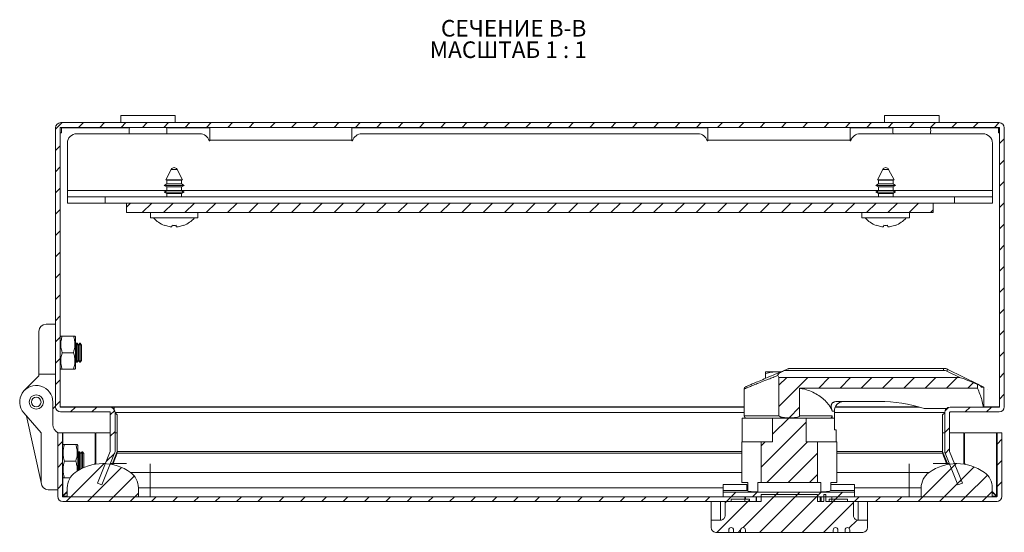
# Model space of a CAD drawing. Units: millimetres. Extents: x 10 to 2546, y -228 to 1386.
# Drawn here: x 567 to 775, y 678 to 787 of the extents above; entities that cross this region are included whole.
import ezdxf

# ---------------------------------------------------------------- set-up
doc = ezdxf.new("R2010")
doc.units = ezdxf.units.MM
doc.styles.add('SLDTEXTSTYLE1', font='TXT', dxfattribs={"width": 0.75, "bigfont": 'bigfont'})
doc.styles.add('SLDTEXTSTYLE2', font='TXT', dxfattribs={"width": 0.692308, "bigfont": 'bigfont'})
pattern_1 = [(45, (318.982, 418.1256), (-2.245064, 2.245064), [])]

# ---------------------------------------------------------------- blocks, each defined once
blk = doc.blocks.new('SW_NOTE_1')
at = {"color": 0, "linetype": 'Continuous', "lineweight": 0, "char_height": 3.5, "attachment_point": 1}
for s, insert, style in [('СЕЧЕНИЕ B-B ', (0, 4.51), 'SLDTEXTSTYLE1'), ('МАСШТАБ 1 : 1', (-2.37, -0.01), 'SLDTEXTSTYLE2')]:
    blk.add_mtext(s, dxfattribs=dict(at, insert=insert, style=style))

msp = doc.modelspace()

# ---------------------------------------------------------------- hatches: boundary and pattern name
at = {"linetype": 'Continuous', "lineweight": 0}
h = msp.add_hatch(dxfattribs=at)
h.set_pattern_fill('ANSI31', style=0)
h.set_pattern_definition(pattern_1)
edge = h.paths.add_edge_path(flags=0)
edge.add_arc((575.6, 763.73), 0.1, 90, 180, ccw=False)
edge.add_line((575.6, 763.83), (773.4, 763.83))
edge.add_arc((773.4, 763.73), 0.1, 0, 90, ccw=False)
edge.add_line((773.5, 763.73), (773.5, 704.88))
edge.add_arc((773.4, 704.88), 0.1, 270, 360, ccw=False)
edge.add_line((773.4, 704.78), (763.06, 704.78))
edge.add_arc((763.06, 703.68), 1.1, 90, 180)
edge.add_line((761.96, 703.68), (761.96, 695.46))
edge.add_arc((763.06, 695.46), 1.1, 180, 202)
edge.add_line((762.04, 695.05), (764.73, 688.39))
edge.add_line((764.73, 688.39), (765.66, 688.76))
edge.add_line((765.66, 688.76), (762.97, 695.42))
edge.add_arc((763.06, 695.46), 0.1, 180, 202, ccw=False)
edge.add_line((762.96, 695.46), (762.96, 703.68))
edge.add_arc((763.06, 703.68), 0.1, 90, 180, ccw=False)
edge.add_line((763.06, 703.78), (773.4, 703.78))
edge.add_arc((773.4, 704.88), 1.1, 270, 360)
edge.add_line((774.5, 704.88), (774.5, 763.73))
edge.add_arc((773.4, 763.73), 1.1, 360, 450)
edge.add_line((773.4, 764.83), (575.6, 764.83))
edge.add_arc((575.6, 763.73), 1.1, 90, 180)
edge.add_line((574.5, 763.73), (574.5, 704.88))
edge.add_arc((575.6, 704.88), 1.1, 180, 270)
edge.add_line((575.6, 703.78), (585.95, 703.78))
edge.add_arc((585.95, 703.68), 0.1, 0, 90, ccw=False)
edge.add_line((586.05, 703.68), (586.05, 695.46))
edge.add_arc((585.95, 695.46), 0.1, 338, 360, ccw=False)
edge.add_line((586.04, 695.42), (583.35, 688.76))
edge.add_line((583.35, 688.76), (584.28, 688.39))
edge.add_line((584.28, 688.39), (586.97, 695.05))
edge.add_arc((585.95, 695.46), 1.1, 338, 360)
edge.add_line((587.05, 695.46), (587.05, 703.68))
edge.add_arc((585.95, 703.68), 1.1, 0, 90)
edge.add_line((585.95, 704.78), (575.6, 704.78))
edge.add_arc((575.6, 704.88), 0.1, 180, 270, ccw=False)
edge.add_line((575.5, 704.88), (575.5, 763.73))
h = msp.add_hatch(dxfattribs=at)
h.set_pattern_fill('ANSI31', style=0)
h.set_pattern_definition(pattern_1)
h.paths.add_polyline_path([(589.5, 745.83), (759.5, 745.83), (759.5, 747.83), (589.5, 747.83)], flags=0)
h = msp.add_hatch(dxfattribs=at)
h.set_pattern_fill('ANSI31', style=0)
h.set_pattern_definition(pattern_1)
edge = h.paths.add_edge_path(flags=0)
edge.add_ellipse((773.18, 706.93), major_axis=(8.16, -4.08), ratio=0.054828, start_angle=123.7085, end_angle=173.7421)
edge.add_line((765.1, 711.03), (727.01, 711.03))
edge.add_line((727.01, 711.03), (727.01, 702.98))
edge.add_spline(control_points=[(727.01, 702.98), (727.01, 702.97), (727.02, 702.96), (727.02, 702.95), (727.02, 702.94), (727.03, 702.93), (727.04, 702.91), (727.05, 702.89), (727.07, 702.88), (727.08, 702.86), (727.11, 702.84), (727.13, 702.82), (727.16, 702.81), (727.22, 702.77), (727.28, 702.75), (727.34, 702.73), (727.4, 702.71), (727.46, 702.69), (727.52, 702.68), (727.61, 702.66), (727.7, 702.64), (727.79, 702.63), (727.93, 702.61), (728.06, 702.6), (728.19, 702.59), (728.39, 702.57), (728.58, 702.56), (728.78, 702.56), (729.07, 702.55), (729.36, 702.55), (729.65, 702.56), (730.08, 702.57), (730.53, 702.59), (730.94, 702.7), (731.05, 702.73), (731.15, 702.77), (731.23, 702.82), (731.26, 702.84), (731.29, 702.86), (731.31, 702.89), (731.33, 702.9), (731.34, 702.92), (731.34, 702.94), (731.35, 702.95), (731.35, 702.97), (731.35, 702.98)], knot_values=[0, 0, 0, 0, 0.00003, 0.00003, 0.00003, 0.000075, 0.000075, 0.000075, 0.000146, 0.000146, 0.000146, 0.000244, 0.000244, 0.000244, 0.000436, 0.000436, 0.000436, 0.000629, 0.000629, 0.000629, 0.000906, 0.000906, 0.000906, 0.00131, 0.00131, 0.00131, 0.001902, 0.001902, 0.001902, 0.002775, 0.002775, 0.002775, 0.00409, 0.00409, 0.00409, 0.004404, 0.004404, 0.004404, 0.004506, 0.004506, 0.004506, 0.004563, 0.004563, 0.004563, 0.004611, 0.004611, 0.004611, 0.004611], weights=[1, 1, 1, 1, 1, 1, 1, 1, 1, 1, 1, 1, 1, 1, 1, 1, 1, 1, 1, 1, 1, 1, 1, 1, 1, 1, 1, 1, 1, 1, 1, 1, 1, 1, 1, 1, 1, 1, 1, 1, 1, 1, 1, 1, 1, 1], degree=3, periodic=0)
edge.add_line((731.35, 702.98), (731.35, 708.8))
edge.add_line((731.35, 708.8), (768.84, 708.8))
edge.add_line((768.84, 708.8), (768.84, 709.56))
h = msp.add_hatch(dxfattribs=at)
h.set_pattern_fill('ANSI31', style=0)
h.set_pattern_definition(pattern_1)
h.paths.add_polyline_path([(725.65, 702.48), (725.65, 697.48), (723.23, 697.48), (723.23, 688.88), (735.14, 688.88), (735.14, 697.48), (732.72, 697.48), (732.72, 702.48)], flags=0)
h = msp.add_hatch(dxfattribs=at)
h.set_pattern_fill('ANSI31', style=0)
h.set_pattern_definition(pattern_1)
edge = h.paths.add_edge_path(flags=0)
edge.add_line((575.98, 699.38), (574.98, 699.38))
edge.add_line((574.98, 699.38), (574.98, 685.98))
edge.add_arc((576.08, 685.98), 1.1, 180, 270)
edge.add_line((576.08, 684.88), (719.79, 684.88))
edge.add_line((719.79, 684.88), (719.79, 685.88))
edge.add_line((719.79, 685.88), (576.08, 685.88))
edge.add_arc((576.08, 685.98), 0.1, 180, 270, ccw=False)
edge.add_line((575.98, 685.98), (575.98, 699.38))
h = msp.add_hatch(dxfattribs=at)
h.set_pattern_fill('ANSI31', style=0)
h.set_pattern_definition(pattern_1)
edge = h.paths.add_edge_path(flags=0)
edge.add_arc((772.88, 685.98), 1.1, 270, 360)
edge.add_line((773.98, 685.98), (773.98, 699.38))
edge.add_line((773.98, 699.38), (772.98, 699.38))
edge.add_line((772.98, 699.38), (772.98, 685.98))
edge.add_arc((772.88, 685.98), 0.1, 270, 360, ccw=False)
edge.add_line((772.88, 685.88), (738.18, 685.88))
edge.add_line((738.18, 685.88), (738.18, 684.88))
edge.add_line((738.18, 684.88), (772.88, 684.88))
h = msp.add_hatch(dxfattribs=at)
h.set_pattern_fill('ANSI31', style=0)
h.set_pattern_definition(pattern_1)
edge = h.paths.add_edge_path(flags=0)
edge.add_arc((584.48, 682.88), 10, 54.3147, 125.6853)
edge.add_arc((580.98, 687.76), 4, 125.6853, 180)
edge.add_line((576.98, 687.76), (576.98, 685.88))
edge.add_line((576.98, 685.88), (591.98, 685.88))
edge.add_line((591.98, 685.88), (591.98, 687.76))
edge.add_arc((587.98, 687.76), 4, 0, 54.3147)
h = msp.add_hatch(dxfattribs=at)
h.set_pattern_fill('ANSI31', style=0)
h.set_pattern_definition(pattern_1)
edge = h.paths.add_edge_path(flags=0)
edge.add_arc((764.48, 682.88), 10, 54.3147, 125.6853)
edge.add_arc((760.98, 687.76), 4, 125.6853, 180)
edge.add_line((756.98, 687.76), (756.98, 685.88))
edge.add_line((756.98, 685.88), (771.98, 685.88))
edge.add_line((771.98, 685.88), (771.98, 687.76))
edge.add_arc((767.98, 687.76), 4, 0, 54.3147)
h = msp.add_hatch(dxfattribs=at)
h.set_pattern_fill('ANSI31', style=0)
h.set_pattern_definition(pattern_1)
edge = h.paths.add_edge_path(flags=0)
edge.add_line((717.43, 678.38), (718.93, 678.38))
edge.add_line((718.93, 678.38), (718.93, 678.88))
edge.add_arc((719.43, 678.88), 0.5, 0, 180, ccw=False)
edge.add_line((719.93, 678.88), (719.93, 678.38))
edge.add_line((719.93, 678.38), (738.43, 678.38))
edge.add_line((738.43, 678.38), (738.43, 678.88))
edge.add_arc((738.93, 678.88), 0.5, 0, 180, ccw=False)
edge.add_line((739.43, 678.88), (739.43, 678.38))
edge.add_line((739.43, 678.38), (740.93, 678.38))
edge.add_line((740.93, 678.38), (740.93, 678.88))
edge.add_arc((741.43, 678.88), 0.5, 0, 180, ccw=False)
edge.add_line((741.93, 678.88), (741.93, 678.38))
edge.add_line((741.93, 678.38), (744.68, 678.38))
edge.add_arc((744.68, 679.38), 1, 270, 360)
edge.add_line((745.68, 679.38), (745.68, 680.95))
edge.add_line((745.68, 680.95), (743.68, 680.95))
edge.add_spline(control_points=[(743.68, 680.95), (743.57, 680.95), (743.46, 680.97), (743.36, 681.01), (743.26, 681.05), (743.16, 681.1), (743.07, 681.17), (742.99, 681.24), (742.91, 681.32), (742.85, 681.42), (742.79, 681.51), (742.74, 681.62), (742.71, 681.73), (742.69, 681.81), (742.68, 681.9), (742.68, 681.98)], knot_values=[0, 0, 0, 0, 0.000329, 0.000329, 0.000329, 0.000658, 0.000658, 0.000658, 0.000991, 0.000991, 0.000991, 0.001332, 0.001332, 0.001332, 0.001584, 0.001584, 0.001584, 0.001584], weights=[1, 1, 1, 1, 1, 1, 1, 1, 1, 1, 1, 1, 1, 1, 1, 1], degree=3, periodic=0)
edge.add_line((742.68, 681.98), (742.68, 684.88))
edge.add_line((742.68, 684.88), (736.91, 684.88))
edge.add_line((736.91, 684.88), (736.91, 686.38))
edge.add_line((736.91, 686.38), (736.45, 686.38))
edge.add_line((736.45, 686.38), (736.45, 684.88))
edge.add_line((736.45, 684.88), (735.14, 684.88))
edge.add_line((735.14, 684.88), (735.14, 686.38))
edge.add_line((735.14, 686.38), (723.23, 686.38))
edge.add_line((723.23, 686.38), (723.23, 684.88))
edge.add_line((723.23, 684.88), (715.68, 684.88))
edge.add_line((715.68, 684.88), (715.68, 681.98))
edge.add_spline(control_points=[(715.68, 681.98), (715.68, 681.86), (715.66, 681.74), (715.63, 681.63), (715.59, 681.52), (715.53, 681.42), (715.45, 681.33), (715.38, 681.24), (715.29, 681.16), (715.19, 681.1), (715.1, 681.04), (714.99, 681), (714.88, 680.97), (714.81, 680.96), (714.75, 680.95), (714.68, 680.95)], knot_values=[0, 0, 0, 0, 0.000353, 0.000353, 0.000353, 0.000705, 0.000705, 0.000705, 0.001053, 0.001053, 0.001053, 0.001392, 0.001392, 0.001392, 0.001584, 0.001584, 0.001584, 0.001584], weights=[1, 1, 1, 1, 1, 1, 1, 1, 1, 1, 1, 1, 1, 1, 1, 1], degree=3, periodic=0)
edge.add_line((714.68, 680.95), (712.68, 680.95))
edge.add_line((712.68, 680.95), (712.68, 679.38))
edge.add_arc((713.68, 679.38), 1, 180, 270)
edge.add_line((713.68, 678.38), (716.43, 678.38))
edge.add_line((716.43, 678.38), (716.43, 678.88))
edge.add_arc((716.93, 678.88), 0.5, 0, 180, ccw=False)
edge.add_line((717.43, 678.88), (717.43, 678.38))
h = msp.add_hatch(dxfattribs=at)
h.set_pattern_fill('ANSI31', style=0)
h.set_pattern_definition(pattern_1)
h.paths.add_polyline_path([(742.93, 685.87), (742.93, 686.87), (715.23, 686.87), (715.23, 685.87)], flags=0)
h = msp.add_hatch(dxfattribs=at)
h.set_pattern_fill('ANSI31', style=0)
h.set_pattern_definition(pattern_1)
h.paths.add_polyline_path([(716.93, 685.38), (716.93, 684.88), (720.76, 684.88), (720.76, 685.38)], flags=0)
h = msp.add_hatch(dxfattribs=at)
h.set_pattern_fill('ANSI31', style=0)
h.set_pattern_definition(pattern_1)
h.paths.add_polyline_path([(722.2, 685.88), (722.2, 684.88), (722.3, 684.88), (722.3, 685.88)], flags=0)
h = msp.add_hatch(dxfattribs=at)
h.set_pattern_fill('ANSI31', style=0)
h.set_pattern_definition(pattern_1)
h.paths.add_polyline_path([(735.67, 685.88), (735.67, 684.88), (735.77, 684.88), (735.77, 685.88)], flags=0)
h = msp.add_hatch(dxfattribs=at)
h.set_pattern_fill('ANSI31', style=0)
h.set_pattern_definition(pattern_1)
h.paths.add_polyline_path([(737.61, 685.38), (737.61, 684.88), (741.43, 684.88), (741.43, 685.38)], flags=0)

# ---------------------------------------------------------------- linework, layer by layer
at = {"color": 7, "linetype": 'Continuous', "lineweight": 15}
for p, q in [((588.25, 766.33), (588.25, 764.83)), ((599.75, 766.33), (588.25, 766.33)), ((599.75, 764.83), (599.75, 766.33)), ((749.25, 766.33), (749.25, 764.83)), ((760.75, 766.33), (749.25, 766.33)), ((760.75, 764.83), (760.75, 766.33)), ((575.6, 764.83), (773.4, 764.83)), ((575.6, 763.83), (773.4, 763.83)), ((575.75, 763.73), (575.75, 763.83)), ((607, 761.13), (607, 763.83)), ((637, 761.13), (637, 763.83)), ((712, 761.13), (712, 763.83)), ((742, 761.13), (742, 763.83)), ((773.25, 763.83), (773.25, 763.73)), ((574.5, 704.88), (574.5, 763.73)), ((575.5, 704.88), (575.5, 763.73)), ((575.5, 762.68), (575.75, 762.68)), ((575.75, 762.68), (575.75, 763.73)), ((579, 762.48), (604.94, 762.48)), ((639.07, 762.48), (709.94, 762.48)), ((744.07, 762.48), (770, 762.48)), ((773.25, 763.73), (773.25, 762.68)), ((773.25, 762.68), (773.5, 762.68)), ((773.5, 763.73), (773.5, 704.88)), ((774.5, 763.73), (774.5, 704.88)), ((577, 750.53), (577, 760.48)), ((606.87, 760.99), (607, 760.99)), ((607, 760.99), (607, 761.13)), ((607, 761.13), (637, 761.13)), ((637, 761.13), (637, 760.99)), ((637, 760.99), (637.14, 760.99)), ((711.87, 760.99), (712, 760.99)), ((712, 760.99), (712, 761.13)), ((712, 761.13), (742, 761.13)), ((742, 761.13), (742, 760.99)), ((742, 760.99), (742.14, 760.99)), ((772, 760.48), (772, 750.53)), ((598.88, 754.95), (597.74, 752.77)), ((601.27, 752.77), (600.12, 754.95)), ((748.88, 754.95), (747.74, 752.77)), ((751.27, 752.77), (750.12, 754.95)), ((597.95, 751.88), (597.4, 751.57)), ((597.4, 751.57), (597.95, 751.25)), ((601.6, 751.57), (597.4, 751.57)), ((597.74, 752.77), (597.95, 752.65)), ((601.27, 752.77), (597.74, 752.77)), ((597.95, 752.65), (597.95, 751.88)), ((601.05, 752.65), (597.95, 752.65)), ((601.05, 751.88), (597.95, 751.88)), ((601.05, 752.65), (601.27, 752.77)), ((601.05, 751.88), (601.05, 752.65)), ((601.6, 751.57), (601.05, 751.88)), ((601.05, 751.25), (601.6, 751.57)), ((747.95, 751.88), (747.4, 751.57)), ((747.4, 751.57), (747.95, 751.25)), ((751.6, 751.57), (747.4, 751.57)), ((747.74, 752.77), (747.95, 752.65)), ((751.27, 752.77), (747.74, 752.77)), ((747.95, 752.65), (747.95, 751.88)), ((751.05, 752.65), (747.95, 752.65)), ((751.05, 751.88), (747.95, 751.88)), ((751.05, 752.65), (751.27, 752.77)), ((751.05, 751.88), (751.05, 752.65)), ((751.6, 751.57), (751.05, 751.88)), ((751.05, 751.25), (751.6, 751.57)), ((577, 750.53), (577, 749.18)), ((597.95, 750.48), (597.4, 750.17)), ((597.4, 750.17), (597.95, 749.85)), ((601.6, 750.17), (597.4, 750.17)), ((597.95, 751.25), (597.95, 750.48)), ((601.05, 751.25), (597.95, 751.25)), ((601.05, 750.48), (597.95, 750.48)), ((597.95, 749.85), (597.95, 749.18)), ((601.05, 749.85), (597.95, 749.85)), ((601.05, 750.48), (601.05, 751.25)), ((601.6, 750.17), (601.05, 750.48)), ((601.05, 749.85), (601.6, 750.17)), ((601.05, 749.18), (601.05, 749.85)), ((747.95, 750.48), (747.4, 750.17)), ((747.4, 750.17), (747.95, 749.85)), ((751.6, 750.17), (747.4, 750.17)), ((747.95, 751.25), (747.95, 750.48)), ((751.05, 751.25), (747.95, 751.25)), ((751.05, 750.48), (747.95, 750.48)), ((747.95, 749.85), (747.95, 749.18)), ((751.05, 749.85), (747.95, 749.85)), ((751.05, 750.48), (751.05, 751.25)), ((751.6, 750.17), (751.05, 750.48)), ((751.05, 749.85), (751.6, 750.17)), ((751.05, 749.18), (751.05, 749.85)), ((772, 750.53), (772, 749.18)), ((577, 747.83), (577, 749.18)), ((585, 749.18), (577, 749.18)), ((585, 747.83), (577, 747.83)), ((585, 747.83), (585, 749.18)), ((764, 749.18), (585, 749.18)), ((589.5, 747.83), (585, 747.83)), ((759.5, 747.83), (589.5, 747.83)), ((589.5, 747.83), (589.5, 745.83)), ((759.5, 745.83), (759.5, 747.83)), ((764, 747.83), (759.5, 747.83)), ((764, 747.83), (764, 749.18)), ((772, 749.18), (764, 749.18)), ((772, 747.83), (764, 747.83)), ((772, 747.83), (772, 749.18)), ((759.5, 745.83), (589.5, 745.83)), ((594.5, 745.83), (594.5, 744.73)), ((604.5, 744.73), (604.5, 745.83)), ((744.5, 745.83), (744.5, 744.73)), ((754.5, 744.73), (754.5, 745.83)), ((594.5, 744.73), (604.5, 744.73)), ((598.68, 742.85), (597.47, 743.16)), ((599.1, 743.16), (599.05, 742.85)), ((599.95, 742.85), (599.91, 743.16)), ((601.54, 743.16), (600.33, 742.85)), ((744.5, 744.73), (754.5, 744.73)), ((748.68, 742.85), (747.47, 743.16)), ((749.1, 743.16), (749.05, 742.85)), ((749.95, 742.85), (749.91, 743.16)), ((751.54, 743.16), (750.33, 742.85)), ((574.5, 722.28), (572.5, 722.28)), ((571, 720.78), (571, 711.78)), ((575.61, 719.79), (575.5, 719.61)), ((578.29, 719.78), (575.92, 719.78)), ((578.7, 719.61), (578.6, 719.79)), ((578.7, 719.61), (578.7, 712.96)), ((578.96, 718.28), (578.7, 717.91)), ((579.07, 718.28), (578.96, 718.28)), ((578.96, 716.28), (578.96, 718.28)), ((579.35, 717.89), (579.07, 718.28)), ((579.07, 714.28), (579.07, 718.28)), ((579.62, 718.28), (579.35, 717.89)), ((579.73, 718.28), (579.62, 718.28)), ((579.62, 716.28), (579.62, 718.28)), ((580, 717.89), (579.73, 718.28)), ((579.73, 714.28), (579.73, 718.28)), ((575.92, 716.28), (578.29, 716.28)), ((578.96, 714.28), (578.96, 716.28)), ((579.35, 714.67), (579.35, 717.89)), ((579.62, 714.28), (579.62, 716.28)), ((580, 714.67), (580, 717.89)), ((578.7, 714.65), (578.96, 714.28)), ((578.96, 714.28), (579.07, 714.28)), ((579.07, 714.28), (579.35, 714.67)), ((579.35, 714.67), (579.62, 714.28)), ((579.62, 714.28), (579.73, 714.28)), ((579.73, 714.28), (580, 714.67)), ((575.5, 712.96), (575.61, 712.78)), ((578.29, 712.78), (575.92, 712.78)), ((578.6, 712.78), (578.7, 712.96)), ((726.68, 712.28), (724.18, 712.28)), ((726.68, 712.28), (727.34, 712.21)), ((727.5, 712.28), (726.68, 712.28)), ((728.17, 712.54), (728.62, 712.75)), ((728.17, 712.54), (761.71, 712.54)), ((729.29, 712.98), (729.09, 712.94)), ((729.29, 712.98), (761.71, 712.98)), ((761.71, 712.98), (761.71, 712.54)), ((762.38, 712.39), (765.1, 711.03)), ((762.61, 712.77), (768.94, 709.61)), ((567.98, 708.36), (571, 711.38)), ((571, 711.78), (574.5, 711.78)), ((571, 711.38), (571, 711.78)), ((724.18, 711.84), (724.18, 710.88)), ((727.01, 711.03), (726.79, 711.49)), ((727.01, 702.98), (727.01, 711.03)), ((765.1, 711.03), (727.01, 711.03)), ((719.68, 708.65), (719.68, 702.98)), ((719.77, 708.93), (719.73, 708.67)), ((731.35, 708.8), (768.84, 708.8)), ((731.35, 708.8), (731.35, 702.98)), ((768.84, 709.56), (768.84, 708.8)), ((769.52, 709.32), (768.94, 709.61)), ((769.6, 709.28), (770.08, 709.04)), ((770.18, 708.98), (770.18, 704.98)), ((573.95, 705.88), (573.95, 701.13)), ((739.28, 705.98), (748.08, 705.98)), ((573.95, 704.43), (574.5, 704.98)), ((575.6, 703.78), (575.57, 703.78)), ((575.57, 703.78), (575.57, 703.78)), ((585.95, 704.78), (575.6, 704.78)), ((585.95, 703.78), (575.6, 703.78)), ((586.8, 704.78), (585.95, 704.78)), ((586.05, 695.46), (586.05, 703.68)), ((719.68, 704.78), (586.8, 704.78)), ((586.8, 704.38), (586.8, 704.78)), ((587.05, 695.46), (587.05, 703.68)), ((587.5, 703.19), (587.05, 703.61)), ((738.68, 700.68), (738.68, 703.98)), ((756.63, 704.78), (738.85, 704.78)), ((762.31, 704.48), (757.61, 704.48)), ((761.96, 703.61), (761.5, 703.19)), ((761.96, 703.68), (761.96, 695.46)), ((762.21, 704.48), (762.21, 704.38)), ((762.96, 703.68), (762.96, 695.46)), ((773.4, 704.78), (763.06, 704.78)), ((773.4, 703.78), (763.06, 703.78)), ((770.18, 704.98), (770.03, 704.98)), ((773.44, 703.78), (773.4, 703.78)), ((773.44, 703.78), (773.44, 703.78)), ((571.48, 699.36), (567.81, 703.59)), ((571.48, 688.88), (568.42, 702.88)), ((587.5, 695.46), (587.5, 703.19)), ((719.28, 702.48), (719.28, 697.48)), ((725.65, 702.48), (719.28, 702.48)), ((725.65, 697.48), (725.65, 702.48)), ((725.65, 702.48), (732.72, 702.48)), ((731.35, 702.98), (738.24, 702.98)), ((732.72, 702.48), (732.72, 697.48)), ((738.68, 702.48), (732.72, 702.48)), ((738.24, 702.98), (738.24, 702.48)), ((738.68, 699.98), (738.68, 702.48)), ((761.5, 703.19), (761.5, 695.46)), ((738.68, 700.62), (738.68, 700.68)), ((739.08, 699.98), (738.68, 699.98)), ((739.08, 697.48), (739.08, 699.98)), ((571.48, 688.88), (571.48, 699.36)), ((574.98, 699.38), (574.98, 685.98)), ((575.98, 699.38), (574.98, 699.38)), ((575.98, 699.38), (575.98, 685.98)), ((576.08, 699.38), (575.98, 699.38)), ((576.08, 699.38), (582.88, 699.38)), ((582.88, 699.38), (582.88, 692.88)), ((586.05, 699.38), (582.98, 699.38)), ((582.98, 699.38), (582.98, 692.88)), ((587.5, 699.38), (587.05, 699.38)), ((719.18, 697.48), (719.18, 688.88)), ((723.23, 697.48), (719.18, 697.48)), ((723.23, 688.88), (723.23, 697.48)), ((723.23, 697.48), (725.65, 697.48)), ((732.72, 697.48), (735.14, 697.48)), ((735.14, 697.48), (735.14, 688.88)), ((739.18, 697.48), (735.14, 697.48)), ((739.18, 688.88), (739.18, 697.48)), ((761.96, 699.38), (761.5, 699.38)), ((765.98, 699.38), (762.96, 699.38)), ((765.98, 692.88), (765.98, 699.38)), ((766.08, 699.38), (766.08, 692.88)), ((772.88, 699.38), (766.08, 699.38)), ((772.88, 686.08), (772.88, 699.38)), ((772.88, 699.38), (772.98, 699.38)), ((772.98, 685.98), (772.98, 699.38)), ((773.98, 699.38), (772.98, 699.38)), ((773.98, 685.98), (773.98, 699.38)), ((576.09, 696.89), (575.98, 696.71)), ((576.4, 696.88), (578.77, 696.88)), ((579.18, 696.71), (579.08, 696.89)), ((579.18, 696.71), (579.18, 691.36)), ((579.44, 695.38), (579.18, 695.01)), ((579.55, 695.38), (579.44, 695.38)), ((579.44, 691.52), (579.44, 695.38)), ((579.83, 694.99), (579.55, 695.38)), ((579.55, 691.58), (579.55, 695.38)), ((580.1, 695.38), (579.83, 694.99)), ((580.21, 695.38), (580.1, 695.38)), ((580.1, 691.87), (580.1, 695.38)), ((580.48, 694.99), (580.21, 695.38)), ((580.21, 691.93), (580.21, 695.38)), ((583.35, 688.76), (586.04, 695.42)), ((586.51, 692.88), (587.5, 695.42)), ((587.5, 695.46), (587.5, 695.25)), ((587.5, 695.05), (587.5, 695.42)), ((761.5, 695.25), (761.5, 695.46)), ((761.51, 695.42), (761.51, 695.05)), ((761.51, 695.42), (762.5, 692.88)), ((762.97, 695.42), (765.66, 688.76)), ((578.77, 693.38), (576.4, 693.38)), ((579.83, 693.38), (579.83, 694.99)), ((579.83, 691.77), (579.83, 693.38)), ((580.48, 693.38), (580.48, 694.99)), ((580.48, 692.05), (580.48, 693.38)), ((584.28, 688.39), (586.97, 695.05)), ((586.65, 692.88), (587.5, 695.05)), ((761.51, 695.05), (762.35, 692.88)), ((762.04, 695.05), (764.73, 688.39)), ((579.18, 691.75), (579.38, 691.48)), ((579.78, 691.71), (579.83, 691.77)), ((579.83, 691.77), (579.85, 691.74)), ((582.88, 692.88), (582.73, 692.73)), ((582.98, 692.88), (582.85, 692.75)), ((585.01, 692.88), (584.48, 692.88)), ((589.49, 692.88), (586.09, 692.88)), ((586.57, 692.66), (586.59, 692.73)), ((762.92, 692.88), (759.48, 692.88)), ((762.42, 692.72), (762.44, 692.67)), ((764.48, 692.88), (763.99, 692.88)), ((766.12, 692.75), (765.98, 692.88)), ((766.08, 692.88), (766.24, 692.73)), ((575.98, 690.06), (576.09, 689.88)), ((576.4, 689.88), (577.6, 689.88)), ((594.48, 691.01), (590.32, 691.01)), ((594.48, 687.76), (594.48, 691.01)), ((758.65, 691.01), (754.48, 691.01)), ((754.48, 687.76), (754.48, 691.01)), ((574.98, 687.38), (572.98, 687.38)), ((576.98, 685.88), (576.98, 687.76)), ((584.28, 688.39), (583.35, 688.76)), ((591.98, 687.76), (591.98, 685.88)), ((591.98, 687.76), (594.48, 687.76)), ((594.48, 687.76), (594.48, 685.88)), ((720.23, 688.5), (715.23, 688.5)), ((715.23, 688.5), (715.23, 687.22)), ((720.23, 687.22), (715.23, 687.22)), ((715.23, 687.22), (715.23, 686.87)), ((719.18, 688.88), (720.43, 688.88)), ((720.23, 687.22), (720.23, 688.5)), ((720.23, 687.2), (720.23, 687.22)), ((720.43, 688.88), (720.43, 687.08)), ((722.52, 688.88), (723.23, 688.88)), ((722.52, 686.94), (722.52, 688.88)), ((735.14, 688.88), (723.23, 688.88)), ((735.14, 688.88), (735.85, 688.88)), ((735.85, 688.88), (735.85, 686.94)), ((737.93, 688.88), (739.18, 688.88)), ((737.93, 687.32), (737.93, 688.88)), ((742.93, 688.5), (737.93, 688.5)), ((737.93, 687.32), (737.93, 687.22)), ((737.93, 687.2), (737.93, 687.22)), ((742.93, 687.22), (737.93, 687.22)), ((742.93, 688.5), (742.93, 687.22)), ((742.93, 687.22), (742.93, 686.87)), ((754.48, 687.76), (754.48, 685.88)), ((754.48, 687.76), (756.98, 687.76)), ((756.98, 687.76), (756.98, 685.88)), ((765.66, 688.76), (764.73, 688.39)), ((771.98, 685.88), (771.98, 687.76)), ((576.98, 686.98), (576.08, 686.08)), ((576.98, 686.88), (576.08, 685.98)), ((576.08, 685.88), (719.79, 685.88)), ((591.98, 685.88), (576.98, 685.88)), ((715.23, 686.87), (715.23, 685.87)), ((742.93, 686.87), (715.23, 686.87)), ((742.93, 685.87), (715.23, 685.87)), ((715.23, 685.87), (715.23, 685.87)), ((716.93, 685.38), (716.93, 684.88)), ((716.93, 685.38), (720.76, 685.38)), ((719.79, 684.88), (719.79, 685.88)), ((719.79, 685.87), (722.2, 685.87)), ((719.98, 685.87), (719.98, 685.38)), ((720.76, 685.38), (720.76, 684.88)), ((722.46, 686.95), (721.73, 686.95)), ((722.2, 685.88), (722.3, 685.88)), ((722.2, 685.88), (722.2, 684.88)), ((722.3, 684.88), (722.3, 685.88)), ((722.3, 685.87), (723.15, 685.87)), ((723.23, 684.88), (723.23, 686.38)), ((723.23, 686.38), (735.14, 686.38)), ((735.14, 686.38), (735.14, 684.88)), ((735.22, 685.87), (735.67, 685.87)), ((735.67, 685.88), (735.77, 685.88)), ((735.67, 685.88), (735.67, 684.88)), ((735.77, 684.88), (735.77, 685.88)), ((735.77, 685.87), (736.4, 685.87)), ((736.43, 686.95), (735.91, 686.95)), ((735.91, 684.88), (735.91, 685.87)), ((736.45, 684.88), (736.45, 686.38)), ((736.45, 686.38), (736.91, 686.38)), ((736.91, 686.38), (736.91, 684.88)), ((736.96, 685.87), (738.18, 685.87)), ((737.61, 684.88), (737.61, 685.38)), ((737.61, 685.38), (741.43, 685.38)), ((738.18, 685.88), (738.18, 684.88)), ((738.18, 685.88), (772.88, 685.88)), ((741.43, 684.88), (741.43, 685.38)), ((742.93, 686.87), (742.93, 685.87)), ((742.93, 685.87), (742.93, 685.87)), ((771.98, 685.88), (756.98, 685.88)), ((771.98, 686.98), (772.88, 686.08)), ((772.88, 685.98), (771.98, 686.88)), ((575.98, 684.89), (575.98, 684.88)), ((576.08, 684.88), (719.79, 684.88)), ((712.68, 684.88), (712.68, 680.95)), ((715.68, 681.98), (715.68, 684.88)), ((715.68, 684.88), (723.23, 684.88)), ((716.93, 684.88), (720.76, 684.88)), ((722.2, 684.88), (722.3, 684.88)), ((735.14, 684.88), (736.45, 684.88)), ((735.67, 684.88), (735.77, 684.88)), ((736.91, 684.88), (742.68, 684.88)), ((737.61, 684.88), (741.43, 684.88)), ((738.18, 684.88), (772.88, 684.88)), ((742.68, 684.88), (742.68, 681.98)), ((745.68, 684.88), (745.68, 680.95)), ((772.98, 684.88), (772.88, 684.88)), ((772.98, 684.88), (772.98, 684.89)), ((712.68, 680.95), (712.68, 679.38)), ((714.68, 680.95), (712.68, 680.95)), ((745.68, 680.95), (743.68, 680.95)), ((745.68, 680.95), (745.68, 679.38)), ((716.43, 678.38), (716.43, 678.88)), ((717.43, 678.88), (717.43, 678.38)), ((718.93, 678.38), (718.93, 678.88)), ((719.93, 678.88), (719.93, 678.38)), ((738.43, 678.38), (738.43, 678.88)), ((739.43, 678.88), (739.43, 678.38)), ((740.93, 678.38), (740.93, 678.88)), ((741.93, 678.88), (741.93, 678.38)), ((716.43, 678.38), (713.68, 678.38)), ((717.43, 678.38), (716.43, 678.38)), ((718.93, 678.38), (717.43, 678.38)), ((719.93, 678.38), (718.93, 678.38)), ((738.43, 678.38), (719.93, 678.38)), ((739.43, 678.38), (738.43, 678.38)), ((740.93, 678.38), (739.43, 678.38)), ((741.93, 678.38), (740.93, 678.38)), ((744.68, 678.38), (741.93, 678.38))]:
    msp.add_line(p, q, dxfattribs=at)
at = {"color": 8, "linetype": 'Continuous', "lineweight": 15}
for p, q in [((590.08, 763.73), (575.75, 763.73)), ((607, 763.73), (597.93, 763.73)), ((712, 763.73), (637, 763.73)), ((751.08, 763.73), (742, 763.73)), ((773.25, 763.73), (758.93, 763.73)), ((600.12, 754.95), (598.88, 754.95)), ((750.12, 754.95), (748.88, 754.95)), ((577, 750.53), (597.95, 750.53)), ((601.05, 750.53), (747.95, 750.53)), ((751.05, 750.53), (772, 750.53)), ((719.68, 704.88), (575.5, 704.88)), ((587.05, 703.68), (719.68, 703.68)), ((738.68, 703.98), (738.25, 703.98)), ((738.68, 703.68), (761.96, 703.68)), ((756.27, 704.88), (738.9, 704.88)), ((773.5, 704.88), (770.17, 704.88)), ((719.68, 702.98), (727.01, 702.98)), ((738.68, 700.68), (738.68, 700.68)), ((576.08, 699.38), (576.08, 696.88)), ((719.18, 695.46), (587.5, 695.46)), ((761.5, 695.46), (739.18, 695.46)), ((587.5, 695.05), (719.18, 695.05)), ((739.18, 695.05), (761.51, 695.05)), ((594.48, 691.01), (594.48, 692.8)), ((754.48, 691.01), (754.48, 692.8)), ((576.08, 689.89), (576.08, 686.08)), ((719.18, 691.01), (594.48, 691.01)), ((754.48, 691.01), (739.18, 691.01)), ((594.48, 687.76), (715.23, 687.76)), ((720.23, 687.76), (720.43, 687.76)), ((742.93, 687.76), (754.48, 687.76)), ((576.08, 685.98), (576.98, 685.98)), ((771.98, 685.98), (772.88, 685.98)), ((714.68, 684.88), (714.68, 680.95)), ((743.68, 680.95), (743.68, 684.88))]:
    msp.add_line(p, q, dxfattribs=at)
at = {"color": 7, "linetype": 'Continuous', "lineweight": 15}
for radius in [1.5, 1]:
    msp.add_circle((570.45, 705.88), radius, dxfattribs=at)
for centre, radius, start, end in [((575.6, 763.73), 1.1, 90, 180), ((575.6, 763.73), 0.1, 90, 180), ((773.4, 763.73), 1.1, 360, 90), ((773.4, 763.73), 0.1, 360, 90), ((579, 760.48), 2, 90, 180), ((604.94, 760.48), 2, 14.9218, 90), ((639.07, 760.48), 2, 90, 165.0782), ((709.94, 760.48), 2, 14.9218, 90), ((744.07, 760.48), 2, 90, 165.0782), ((770, 760.48), 2, 0, 90), ((599.5, 754.63), 0.7, 27.6501, 152.3499), ((749.5, 754.63), 0.7, 27.6501, 152.3499), ((599.5, 748.58), 5.8, 221.9446, 249.452), ((599.5, 748.58), 5.8, 290.5764, 318.0479), ((749.5, 748.58), 5.8, 221.9446, 249.452), ((749.5, 748.58), 5.8, 290.5764, 318.0479), ((572.5, 720.78), 1.5, 90, 180), ((764.19, 711.6), 1.97, 143.4416, 156.4275), ((570.45, 705.88), 3.5, 0, 221), ((720.18, 708.65), 0.5, 112.8337, 180), ((740.68, 703.98), 2, 90, 180), ((748.08, 674.98), 31, 72.1034, 90), ((575.6, 704.88), 1.1, 180, 270), ((575.6, 704.88), 0.1, 180, 270), ((585.95, 703.68), 1.1, 0, 90), ((585.95, 703.68), 0.1, 0, 90), ((763.06, 703.68), 1.1, 90, 180), ((763.06, 703.68), 0.1, 90, 180), ((769.68, 704.98), 0.5, 336.4218, 0), ((773.4, 704.88), 1.1, 270, 0), ((773.4, 704.88), 0.1, 270, 0), ((720.18, 702.98), 0.5, 180, 270), ((575.95, 701.13), 2, 180, 240.9875), ((585.95, 695.46), 0.1, 338, 0), ((585.95, 695.46), 1.1, 338, 0), ((763.06, 695.46), 1.1, 180, 202), ((763.06, 695.46), 0.1, 180, 202), ((584.48, 682.88), 10, 54.3147, 125.6853), ((764.48, 682.88), 10, 54.3147, 125.6853), ((580.98, 687.76), 4, 125.6853, 180), ((587.98, 687.76), 4, 0, 54.3147), ((760.98, 687.76), 4, 125.6853, 180), ((767.98, 687.76), 4, 0, 54.3147), ((572.98, 688.88), 1.5, 180, 270), ((576.08, 685.98), 1.1, 180, 270), ((576.08, 685.98), 0.1, 180, 270), ((772.88, 685.98), 0.1, 270, 0), ((772.88, 685.98), 1.1, 270, 0), ((713.68, 679.38), 1, 180, 270), ((716.93, 678.88), 0.5, 0, 180), ((719.43, 678.88), 0.5, 0, 180), ((738.93, 678.88), 0.5, 0, 180), ((741.43, 678.88), 0.5, 0, 180), ((744.68, 679.38), 1, 270, 0)]:
    msp.add_arc(centre, radius, start, end, dxfattribs=at)
for centre, major_axis, ratio, start_param, end_param in [((773.18, 706.93), (8.16, -4.08), 0.054828, 2.159121, 3.032372), ((721.73, 687.2), (1.5, 0), 0.165281, 3.141593, 4.712389), ((736.43, 687.2), (1.5, 0), 0.165281, 4.712389, 6.283185)]:
    msp.add_ellipse(centre, major_axis=major_axis, ratio=ratio, start_param=start_param, end_param=end_param, dxfattribs=at)
for points, knots in [([(590.1, 763.83), (590.09, 763.78), (590.04, 763.57), (590.01, 763.11), (590.04, 762.71), (590.06, 762.48)], [0, 0, 0, 0, 0.097352, 0.486602, 1, 1, 1, 1]), ([(597.94, 762.48), (597.97, 762.71), (598, 763.11), (597.96, 763.57), (597.92, 763.78), (597.91, 763.83)], [0, 0, 0, 0, 0.513398, 0.902647, 1, 1, 1, 1]), ([(751.1, 763.83), (751.09, 763.78), (751.04, 763.57), (751.01, 763.11), (751.04, 762.71), (751.06, 762.48)], [0, 0, 0, 0, 0.0973531, 0.4866026, 1, 1, 1, 1]), ([(758.94, 762.48), (758.97, 762.71), (759, 763.11), (758.96, 763.57), (758.92, 763.78), (758.91, 763.83)], [0, 0, 0, 0, 0.513398, 0.902648, 1, 1, 1, 1]), ([(599.91, 743.16), (599.77, 743.15), (599.5, 743.14), (599.23, 743.15), (599.1, 743.16)], [0, 0, 0, 0, 0.5000046, 1, 1, 1, 1]), ([(749.91, 743.16), (749.77, 743.15), (749.5, 743.14), (749.23, 743.15), (749.1, 743.16)], [0, 0, 0, 0, 0.4999954, 1, 1, 1, 1]), ([(599.05, 742.85), (599.05, 742.85), (599.04, 742.84), (598.97, 742.83), (598.87, 742.83), (598.77, 742.84), (598.7, 742.85), (598.68, 742.85)], [0, 0, 0, 0, 0.217367, 0.434733, 0.6521, 0.869466, 1, 1, 1, 1]), ([(600.33, 742.85), (600.29, 742.85), (600.2, 742.84), (600.09, 742.83), (600, 742.83), (599.96, 742.84), (599.96, 742.85), (599.95, 742.85)], [0, 0, 0, 0, 0.217369, 0.434737, 0.652097, 0.869464, 1, 1, 1, 1]), ([(749.05, 742.85), (749.05, 742.85), (749.04, 742.84), (748.97, 742.83), (748.87, 742.83), (748.77, 742.84), (748.7, 742.85), (748.68, 742.85)], [0, 0, 0, 0, 0.217369, 0.434738, 0.652108, 0.869464, 1, 1, 1, 1]), ([(750.33, 742.85), (750.29, 742.85), (750.2, 742.84), (750.09, 742.83), (750, 742.83), (749.96, 742.84), (749.96, 742.85), (749.95, 742.85)], [0, 0, 0, 0, 0.217379, 0.434746, 0.652103, 0.869464, 1, 1, 1, 1]), ([(575.62, 719.78), (575.61, 719.78), (575.56, 719.78), (575.75, 719.78), (575.92, 719.78)], [0, 0, 0, 0, 0.070149, 1, 1, 1, 1]), ([(575.92, 719.78), (575.83, 719.48), (575.65, 718.87), (575.55, 717.68), (575.77, 716.82), (575.92, 716.28)], [0, 0, 0, 0, 0.264874, 0.535491, 1, 1, 1, 1]), ([(578.29, 719.78), (578.38, 719.48), (578.56, 718.87), (578.66, 717.68), (578.43, 716.82), (578.29, 716.28)], [0, 0, 0, 0, 0.264874, 0.535492, 1, 1, 1, 1]), ([(578.59, 719.78), (578.6, 719.78), (578.65, 719.78), (578.46, 719.78), (578.29, 719.78)], [0, 0, 0, 0, 0.070149, 1, 1, 1, 1]), ([(575.92, 712.78), (575.83, 713.09), (575.65, 713.7), (575.55, 714.89), (575.77, 715.75), (575.92, 716.28)], [0, 0, 0, 0, 0.264874, 0.535492, 1, 1, 1, 1]), ([(578.29, 716.28), (578.38, 715.98), (578.56, 715.37), (578.66, 714.18), (578.43, 713.32), (578.29, 712.78)], [0, 0, 0, 0, 0.264873, 0.535492, 1, 1, 1, 1]), ([(575.92, 712.78), (575.82, 712.78), (575.65, 712.78), (575.63, 712.78), (575.62, 712.78)], [0, 0, 0, 0, 0.529274, 1, 1, 1, 1]), ([(578.29, 712.78), (578.38, 712.78), (578.56, 712.78), (578.58, 712.78), (578.59, 712.78)], [0, 0, 0, 0, 0.529273, 1, 1, 1, 1]), ([(719.99, 709.11), (720.02, 709.12), (720.08, 709.15), (720.56, 709.35), (721.35, 709.68), (722.46, 710.15), (723.83, 710.73), (725.38, 711.38), (726.99, 712.06), (728.08, 712.52), (728.62, 712.75)], [0, 0, 0, 0, 0.112344, 0.2317371, 0.3572117, 0.4871371, 0.619191, 0.7505613, 0.8783456, 1, 1, 1, 1]), ([(724.18, 711.84), (724.59, 711.96), (725.41, 712.21), (726.26, 712.26), (726.68, 712.28)], [0, 0, 0, 0, 0.4954586, 1, 1, 1, 1]), ([(724.18, 712.28), (724.18, 712.26), (724.18, 712.22), (724.18, 711.96), (724.18, 711.84)], [0, 0, 0, 0, 0.494511, 1, 1, 1, 1]), ([(726.79, 711.49), (726.78, 711.5), (726.77, 711.53), (726.78, 711.6), (726.84, 711.73), (727.02, 711.92), (727.47, 712.22), (727.89, 712.41), (728.17, 712.54)], [0, 0, 0, 0, 0.025657, 0.052805, 0.119469, 0.244339, 0.488569, 1, 1, 1, 1]), ([(728.62, 712.75), (728.71, 712.79), (728.89, 712.86), (729.03, 712.92), (729.09, 712.94)], [0, 0, 0, 0, 0.564181, 1, 1, 1, 1]), ([(762.61, 712.77), (762.46, 712.83), (762.18, 712.96), (761.87, 712.98), (761.71, 712.98)], [0, 0, 0, 0, 0.504658, 1, 1, 1, 1]), ([(761.71, 712.54), (761.83, 712.54), (762.06, 712.52), (762.28, 712.43), (762.38, 712.39)], [0, 0, 0, 0, 0.49981, 1, 1, 1, 1]), ([(726.79, 711.49), (726.44, 711.35), (725.77, 711.08), (724.84, 710.71), (723.81, 710.3), (722.72, 709.86), (721.62, 709.43), (720.76, 709.08), (720.14, 708.83), (719.75, 708.68), (719.71, 708.66), (719.68, 708.65)], [0, 0, 0, 0, 0.090823, 0.174436, 0.250855, 0.385378, 0.51038, 0.639671, 0.76382, 0.882649, 1, 1, 1, 1]), ([(738.25, 703.98), (738.14, 704.23), (737.92, 704.7), (737.48, 705.36), (736.86, 706.09), (736.01, 706.85), (734.84, 707.62), (733.53, 708.23), (732.34, 708.6), (731.59, 708.75), (731.35, 708.8)], [0, 0, 0, 0, 0.115593, 0.222074, 0.319499, 0.485014, 0.636197, 0.78823, 0.931351, 1, 1, 1, 1]), ([(768.84, 709.56), (768.84, 709.56), (768.85, 709.58), (768.87, 709.6), (768.9, 709.62), (768.93, 709.61), (768.94, 709.61)], [0, 0, 0, 0, 0.047498, 0.354574, 0.67112, 1, 1, 1, 1]), ([(768.84, 708.8), (769.02, 708.39), (769.38, 707.57), (769.78, 706.3), (769.95, 705.43), (770.03, 704.98)], [0, 0, 0, 0, 0.326624, 0.6520525, 1, 1, 1, 1]), ([(769.52, 709.32), (769.53, 709.31), (769.56, 709.28), (769.58, 709.19), (769.59, 709.14)], [0, 0, 0, 0, 0.4562021, 1, 1, 1, 1]), ([(769.68, 708.98), (769.67, 708.99), (769.65, 708.99), (769.63, 709.02), (769.61, 709.07), (769.6, 709.12), (769.59, 709.14)], [0, 0, 0, 0, 0.249722, 0.500145, 0.75101, 1, 1, 1, 1]), ([(770.18, 708.98), (770.16, 708.98), (770.12, 708.98), (769.82, 708.98), (769.68, 708.98)], [0, 0, 0, 0, 0.5, 1, 1, 1, 1]), ([(739.28, 705.98), (739.11, 705.97), (738.85, 705.96), (738.56, 705.86), (738.32, 705.72), (738.16, 705.54), (738.07, 705.35), (738, 705.04), (738.04, 704.57), (738.18, 704.18), (738.25, 703.98)], [0, 0, 0, 0, 0.125722, 0.188521, 0.251741, 0.366625, 0.431648, 0.503307, 0.751619, 1, 1, 1, 1]), ([(586.8, 704.78), (586.81, 704.77), (586.84, 704.73), (586.88, 704.5), (586.91, 704.27), (586.92, 704.17)], [0, 0, 0, 0, 0.353165, 0.706338, 1, 1, 1, 1]), ([(762.09, 704.17), (762.1, 704.28), (762.11, 704.41), (762.13, 704.48), (762.13, 704.48)], [0, 0, 0, 0, 0.89647, 1, 1, 1, 1]), ([(770.03, 704.98), (770.04, 704.93), (770.05, 704.86), (770.02, 704.8), (770.01, 704.78)], [0, 0, 0, 0, 0.806407, 1, 1, 1, 1]), ([(725.84, 702.48), (725.99, 702.48), (726.58, 702.48), (727.72, 702.48), (729.24, 702.48), (730.8, 702.48), (731.92, 702.48), (732.46, 702.48), (732.53, 702.48)], [0, 0, 0, 0, 0.0692884, 0.2873568, 0.5054248, 0.7339196, 0.9699353, 1, 1, 1, 1]), ([(731.35, 702.98), (731.35, 702.97), (731.35, 702.93), (731.31, 702.87), (731.18, 702.78), (730.63, 702.59), (729.79, 702.55), (728.87, 702.55), (728.26, 702.58), (727.84, 702.62), (727.55, 702.67), (727.34, 702.73), (727.19, 702.79), (727.09, 702.85), (727.04, 702.9), (727.02, 702.95), (727.01, 702.97), (727.01, 702.98)], [0, 0, 0, 0, 0.010403, 0.022985, 0.045285, 0.113774, 0.398084, 0.587534, 0.715992, 0.803497, 0.863676, 0.905549, 0.947144, 0.968283, 0.983648, 0.993437, 1, 1, 1, 1]), ([(737.71, 702.48), (737.78, 702.49), (737.91, 702.51), (738.06, 702.6), (738.15, 702.7), (738.2, 702.79), (738.23, 702.88), (738.24, 702.95), (738.24, 702.98)], [0, 0, 0, 0, 0.250574, 0.499248, 0.622374, 0.749071, 0.873327, 1, 1, 1, 1]), ([(576.1, 696.88), (576.09, 696.88), (576.04, 696.88), (576.23, 696.88), (576.4, 696.88)], [0, 0, 0, 0, 0.070145, 1, 1, 1, 1]), ([(576.4, 693.38), (576.31, 693.69), (576.13, 694.3), (576.03, 695.49), (576.25, 696.35), (576.4, 696.88)], [0, 0, 0, 0, 0.264874, 0.535491, 1, 1, 1, 1]), ([(579.07, 696.88), (579.08, 696.88), (579.13, 696.88), (578.94, 696.88), (578.77, 696.88)], [0, 0, 0, 0, 0.070145, 1, 1, 1, 1]), ([(578.77, 696.88), (578.86, 696.58), (579.04, 695.97), (579.14, 694.78), (578.91, 693.92), (578.77, 693.38)], [0, 0, 0, 0, 0.264873, 0.535492, 1, 1, 1, 1]), ([(576.4, 693.38), (576.31, 693.08), (576.13, 692.47), (576.03, 691.28), (576.25, 690.42), (576.4, 689.88)], [0, 0, 0, 0, 0.264873, 0.535491, 1, 1, 1, 1]), ([(578.77, 693.38), (578.86, 693.08), (579.03, 692.47), (579.14, 691.72), (579.05, 691.3), (579.02, 691.2)], [0, 0, 0, 0, 0.425002, 0.859222, 1, 1, 1, 1]), ([(587.5, 695.25), (587.5, 695.24), (587.5, 695.22), (587.5, 695.2), (587.5, 695.18), (587.5, 695.17), (587.5, 695.15), (587.5, 695.11), (587.5, 695.08), (587.5, 695.05)], [0, 0, 0, 0, 0.000053747, 0.000053747, 0.000053747, 0.0001074941, 0.0001074941, 0.0001074941, 0.0002139741, 0.0002139741, 0.0002139741, 0.0002139741]), ([(761.51, 695.05), (761.51, 695.06), (761.51, 695.08), (761.51, 695.1), (761.51, 695.12), (761.51, 695.13), (761.51, 695.15), (761.51, 695.18), (761.5, 695.22), (761.5, 695.25)], [0, 0, 0, 0, 0.000053747, 0.000053747, 0.000053747, 0.0001074941, 0.0001074941, 0.0001074941, 0.0002139741, 0.0002139741, 0.0002139741, 0.0002139741]), ([(576.4, 689.88), (576.3, 689.88), (576.13, 689.88), (576.11, 689.88), (576.1, 689.88)], [0, 0, 0, 0, 0.52927, 1, 1, 1, 1]), ([(575.98, 685.98), (575.99, 685.99), (575.99, 686.01), (576.01, 686.03), (576.04, 686.06), (576.07, 686.08), (576.08, 686.08)], [0, 0, 0, 0, 0.2499999, 0.5000235, 0.7500001, 1, 1, 1, 1]), ([(576.08, 685.98), (576.08, 685.97), (576.06, 685.95), (576.04, 685.92), (576.03, 685.91), (576.03, 685.91)], [0, 0, 0, 0, 0.424381, 0.848797, 1, 1, 1, 1]), ([(772.88, 686.08), (772.9, 686.08), (772.92, 686.06), (772.96, 686.03), (772.98, 686.01), (772.98, 685.99), (772.98, 685.98)], [0, 0, 0, 0, 0.2499999, 0.4999765, 0.7500001, 1, 1, 1, 1]), ([(772.94, 685.91), (772.94, 685.91), (772.93, 685.92), (772.91, 685.95), (772.89, 685.97), (772.88, 685.98)], [0, 0, 0, 0, 0.153337, 0.576686, 1, 1, 1, 1]), ([(715.68, 681.98), (715.67, 681.86), (715.65, 681.63), (715.47, 681.31), (715.21, 681.08), (714.93, 680.97), (714.75, 680.96), (714.68, 680.95)], [0, 0, 0, 0, 0.222332, 0.444775, 0.664071, 0.877551, 1, 1, 1, 1]), ([(743.68, 680.95), (743.57, 680.96), (743.35, 680.99), (743.06, 681.16), (742.83, 681.41), (742.7, 681.7), (742.69, 681.9), (742.68, 681.98)], [0, 0, 0, 0, 0.207532, 0.414985, 0.62481, 0.83992, 1, 1, 1, 1])]:
    msp.add_open_spline(points, degree=3, knots=knots, dxfattribs=at)
at = {"color": 8, "linetype": 'Continuous', "lineweight": 15}
msp.add_open_spline([(769.54, 709.16), (769.68, 709.13), (769.86, 709.08), (770.03, 709.05), (770.07, 709.04), (770.08, 709.04), (770.08, 709.04)], degree=3, knots=[0, 0, 0, 0, 0.639482, 0.849609, 0.929507, 1, 1, 1, 1], dxfattribs=at)

# ---------------------------------------------------------------- block references
at = {"color": 7, "linetype": 'Continuous', "lineweight": 0}
msp.add_blockref('SW_NOTE_1', (655.75, 781.97), dxfattribs=at)

doc.saveas('drawing.dxf')
